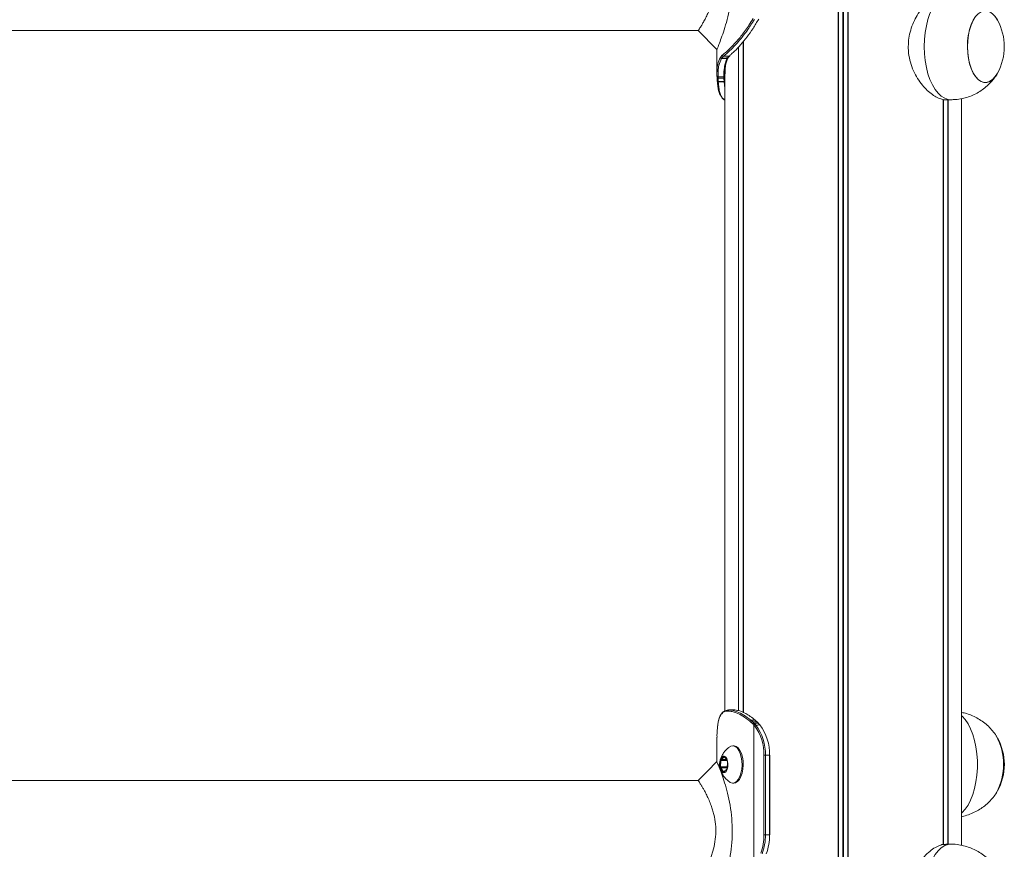
# Model space of a CAD drawing. Units: millimetres. Extents: x 2766 to 10095, y 715 to 10287.
# Drawn here: x 7836 to 8206, y 9033 to 9345 of the extents above; entities that cross this region are included whole.
import ezdxf

# ---------------------------------------------------------------- set-up
doc = ezdxf.new("R2010")
doc.units = ezdxf.units.MM
doc.header["$LTSCALE"] = 50

msp = doc.modelspace()

# ---------------------------------------------------------------- linework, layer by layer
at = {"color": 7, "linetype": 'Continuous', "lineweight": 18}
for p, q in [((8143.87, 10076.74), (8143.87, 7918.74)), ((8144.02, 10076.74), (8144.02, 7918.74)), ((8147.5, 10076.74), (8147.5, 7918.74)), ((8147.65, 10076.74), (8147.65, 7918.74)), ((7060.3, 9340.74), (8091.29, 9340.74)), ((8091.22, 9340.74), (8098.26, 9333.7)), ((8091.33, 9340.91), (8091.27, 9340.82)), ((8108.16, 9336.66), (8108.16, 9084.31)), ((8108.2, 9336.71), (8108.2, 9084.09)), ((8098.26, 9333.97), (8098.26, 9324.54)), ((8106.31, 9334.53), (8106.31, 9084.97)), ((8106.42, 9334.64), (8106.42, 9084.95)), ((8099.67, 9330.83), (8099.54, 9330.63)), ((8099.97, 9330.26), (8100.09, 9330.45)), ((8100.3, 9331.53), (8100.25, 9331.49)), ((8100.65, 9331.1), (8100.71, 9331.14)), ((8102.23, 9330.46), (8102.1, 9330.25)), ((8102.52, 9330.6), (8102.52, 9330.61)), ((8102.81, 9331.15), (8102.76, 9331.1)), ((8102.99, 9331.18), (8103.05, 9331.24)), ((8101.26, 9325.88), (8101.26, 9084.85)), ((8098.27, 9323.73), (8098.3, 9323.17)), ((8098.37, 9321.95), (8098.37, 9321.91)), ((8098.37, 9321.91), (8098.38, 9321.69)), ((8098.69, 9322.86), (8098.67, 9323.41)), ((8098.76, 9321.44), (8098.75, 9321.66)), ((8100.87, 9323.42), (8100.89, 9322.83)), ((8100.95, 9321.66), (8100.96, 9321.44)), ((8183.32, 9314.83), (8183.32, 9034.65)), ((8183.36, 9314.82), (8183.36, 9034.65)), ((8184.29, 9314.74), (8186.2, 9314.74)), ((8185.1, 9314.74), (8185.1, 9034.74)), ((8185.21, 9314.74), (8185.21, 9034.74)), ((8190.26, 9034.31), (8190.26, 9315.16)), ((8102.32, 9084.83), (8102.61, 9084.83)), ((8102.97, 9085.23), (8102.67, 9085.23)), ((8104.86, 9085.24), (8102.85, 9085.24)), ((8110.61, 9080.99), (8111.18, 9080.5)), ((8111.62, 9080.83), (8111.03, 9081.35)), ((8112.16, 9080.31), (8111.62, 9080.83)), ((8112.63, 9081.36), (8113.23, 9080.81)), ((8098.37, 9077.54), (8098.38, 9077.77)), ((8098.37, 9077.57), (8098.37, 9077.54)), ((8098.38, 9077.79), (8098.38, 9077.77)), ((8111.18, 9080.5), (8111.72, 9079.98)), ((8111.72, 9079.98), (8112.17, 9079.51)), ((8112.63, 9079.83), (8112.16, 9080.31)), ((8112.17, 9025.83), (8112.17, 9079.51)), ((8112.17, 9079.51), (8112.45, 9079.18)), ((8112.92, 9079.48), (8112.63, 9079.83)), ((8113.81, 9080.24), (8114.19, 9079.83)), ((8114.19, 9079.83), (8114.35, 9079.64)), ((8098.26, 9074.94), (8098.26, 9065.78)), ((8098.27, 9075.76), (8098.3, 9076.32)), ((8098.29, 9074.94), (8098.27, 9075.76)), ((8104.62, 9071.74), (8104.19, 9071.74)), ((8099.77, 9066.23), (8099.63, 9063.82)), ((8101, 9067.52), (8099.89, 9066.55)), ((8102.17, 9066.03), (8101.2, 9067.47)), ((8115.94, 9068.24), (8115.94, 9038.24)), ((8116.5, 9068.24), (8115.94, 9068.24)), ((8116.5, 9038.24), (8116.5, 9068.24)), ((8116.5, 9068.24), (8118.06, 9068.24)), ((8118.06, 9068.24), (8118.06, 9038.24)), ((8118.06, 9068.24), (8118.18, 9068.24)), ((8118.18, 9038.24), (8118.18, 9068.24)), ((8099.71, 9063.45), (8100.69, 9062.01)), ((8100.89, 9061.97), (8102, 9062.93)), ((8102.12, 9063.26), (8102.25, 9065.66)), ((8091.22, 9058.74), (7060.23, 9058.74)), ((8104.19, 9057.74), (8104.62, 9057.74)), ((8116.5, 9038.24), (8115.94, 9038.24)), ((8116.5, 9038.24), (8118.06, 9038.24)), ((8186.2, 9034.74), (8184.27, 9034.74))]:
    msp.add_line(p, q, dxfattribs=at)
at = {"color": 8, "linetype": 'Continuous', "lineweight": 18}
for p, q in [((8145.63, 10076.74), (8145.63, 7918.74)), ((8145.89, 10076.74), (8145.89, 7918.74)), ((8108.09, 9336.58), (8108.09, 9084.34)), ((8100.96, 9321.44), (8101.26, 9318.98)), ((8183.42, 9314.87), (8183.42, 9034.65)), ((8102.04, 9066.23), (8099.77, 9066.23)), ((8101.82, 9066.55), (8099.89, 9066.55)), ((8101.16, 9067.52), (8101, 9067.52)), ((8102.15, 9063.82), (8099.63, 9063.82)), ((8102.13, 9063.45), (8099.71, 9063.45)), ((8100.94, 9062.01), (8100.69, 9062.01)), ((8118.06, 9038.24), (8118.18, 9038.24))]:
    msp.add_line(p, q, dxfattribs=at)
at = {"color": 8, "linetype": 'Continuous', "lineweight": 18, "flags": 128}
for points in [[(8186.2, 9354.74), (8185.2, 9354.64), (8183.88, 9354.2), (8182.61, 9353.41), (8181.4, 9352.28), (8180.27, 9350.84), (8179.25, 9349.12), (8178.36, 9347.14), (8177.6, 9344.93), (8177, 9342.55), (8176.56, 9340.03), (8176.29, 9337.41), (8176.2, 9334.74)], [(8176.2, 9334.74), (8176.29, 9332.08), (8176.56, 9329.46), (8177, 9326.93), (8177.6, 9324.55), (8178.36, 9322.35), (8179.25, 9320.37), (8180.27, 9318.64), (8181.4, 9317.2), (8182.61, 9316.08), (8183.88, 9315.29), (8185.2, 9314.84), (8186.2, 9314.74)], [(8190.26, 9083.02), (8190.41, 9082.88), (8191.58, 9081.6), (8192.66, 9080.02), (8193.62, 9078.16), (8194.45, 9076.06), (8195.13, 9073.76), (8195.65, 9071.3), (8196, 9068.73), (8196.18, 9066.08), (8196.18, 9063.41), (8196, 9060.76), (8195.65, 9058.18), (8195.13, 9055.72), (8194.45, 9053.42), (8193.62, 9051.33), (8192.66, 9049.47), (8191.58, 9047.88), (8190.41, 9046.6), (8190.26, 9046.46)], [(8186.2, 9034.74), (8185.2, 9034.64), (8183.88, 9034.2), (8182.61, 9033.41), (8181.4, 9032.28), (8180.27, 9030.84), (8179.25, 9029.12), (8178.36, 9027.14), (8177.6, 9024.94), (8177, 9022.55), (8176.56, 9020.03), (8176.29, 9017.41), (8176.2, 9014.74)]]:
    msp.add_lwpolyline(points, dxfattribs=at)
at = {"color": 7, "linetype": 'Continuous', "lineweight": 18, "flags": 128}
for points in [[(8203.73, 9344.73), (8202.89, 9346.04), (8201.91, 9347.11), (8200.85, 9347.83), (8199.75, 9348.2), (8198.64, 9348.2), (8197.54, 9347.83), (8196.48, 9347.11), (8195.5, 9346.04), (8194.62, 9344.67), (8193.87, 9343.03), (8193.26, 9341.17), (8192.81, 9339.13), (8192.54, 9336.96), (8192.44, 9334.74)], [(8195.4, 9345.91), (8194.54, 9344.51), (8193.79, 9342.85), (8193.2, 9340.96), (8192.77, 9338.9), (8192.52, 9336.73), (8192.44, 9334.51), (8192.56, 9332.29), (8192.85, 9330.14), (8193.31, 9328.11), (8193.94, 9326.26), (8194.71, 9324.65), (8195.6, 9323.31), (8196.59, 9322.29), (8197.65, 9321.6), (8198.75, 9321.27), (8199.87, 9321.31)], [(8203.73, 9344.73), (8203.68, 9344.83), (8202.79, 9346.17)], [(8192.44, 9334.74), (8192.54, 9332.52), (8192.81, 9330.36), (8193.26, 9328.32), (8193.87, 9326.45), (8194.62, 9324.81), (8195.5, 9323.44), (8196.48, 9322.38), (8197.54, 9321.66), (8198.64, 9321.29), (8199.75, 9321.29), (8200.85, 9321.66), (8201.91, 9322.38), (8202.89, 9323.44), (8203.73, 9324.75)], [(8102.81, 9331.15), (8102.48, 9331.14), (8101.76, 9331.14), (8100.71, 9331.14)], [(8100.95, 9321.66), (8100.6, 9321.66), (8099.85, 9321.66), (8098.75, 9321.66)], [(8098.76, 9321.44), (8099.87, 9321.44), (8100.96, 9321.44)], [(8107.4, 9067.53), (8107.01, 9068.89), (8106.48, 9070.04), (8105.83, 9070.93), (8105.1, 9071.5), (8104.33, 9071.74), (8103.54, 9071.62), (8103.01, 9071.33)], [(8107.83, 9067.53), (8107.44, 9068.89), (8106.91, 9070.04), (8106.26, 9070.93), (8105.53, 9071.5), (8104.76, 9071.74), (8104.62, 9071.74)], [(8102.25, 9066), (8101.95, 9066.91), (8101.51, 9067.56), (8100.98, 9067.87), (8100.44, 9067.81), (8099.93, 9067.37), (8099.54, 9066.62), (8099.29, 9065.64), (8099.23, 9064.55), (8099.36, 9063.49), (8099.66, 9062.57), (8100.1, 9061.92), (8100.63, 9061.61), (8101.17, 9061.68), (8101.67, 9062.12), (8102.07, 9062.87), (8102.31, 9063.85), (8102.38, 9064.94), (8102.25, 9066)], [(8100.88, 9067.74), (8100.53, 9067.66), (8100.05, 9067.24), (8099.67, 9066.53), (8099.44, 9065.59), (8099.38, 9064.56), (8099.5, 9063.55), (8099.79, 9062.68), (8100.21, 9062.06), (8100.71, 9061.76), (8100.88, 9061.74)], [(8100.91, 9067.74), (8100.59, 9067.66), (8100.11, 9067.24), (8099.74, 9066.53), (8099.5, 9065.59), (8099.45, 9064.56), (8099.57, 9063.55), (8099.85, 9062.68), (8100.27, 9062.06), (8100.77, 9061.76), (8100.91, 9061.74)], [(8103.01, 9058.15), (8103.28, 9057.98), (8104.06, 9057.75), (8104.84, 9057.86), (8105.59, 9058.32), (8106.27, 9059.11), (8106.84, 9060.17), (8107.28, 9061.47), (8107.57, 9062.92), (8107.69, 9064.47), (8107.63, 9066.04), (8107.4, 9067.53)], [(8104.62, 9057.74), (8105.27, 9057.86), (8106.02, 9058.32), (8106.7, 9059.11), (8107.27, 9060.17), (8107.72, 9061.47), (8108, 9062.92), (8108.12, 9064.47), (8108.06, 9066.04), (8107.83, 9067.53)], [(8098.26, 9065.78), (8094.74, 9062.26), (8091.22, 9058.74)], [(8100.69, 9062.01), (8100.71, 9061.98), (8100.73, 9061.96), (8100.76, 9061.95), (8100.78, 9061.94), (8100.81, 9061.93), (8100.84, 9061.94), (8100.86, 9061.95), (8100.89, 9061.97)]]:
    msp.add_lwpolyline(points, dxfattribs=at)
at = {"color": 7, "linetype": 'Continuous', "lineweight": 18}
for centre, radius, start, end in [((8185.58, 9334.74), 20.72, 331.1783, 28.8217), ((8099.96, 9330.68), 0.425, 187.3929, 270.3813), ((8100.09, 9330.87), 0.424, 186.1735, 269.8952), ((8100.66, 9331.52), 0.418, 183.878, 268.9088), ((8100.72, 9331.56), 0.421, 184.4255, 268.9062), ((8098.63, 9323.77), 0.361, 185.596, 275.765), ((8098.64, 9323.21), 0.348, 187.0056, 277.5622), ((8197.98, 9327.33), 6.31, 287.4682, 335.9041), ((8102.69, 9084.85), 0.376, 92.5431, 183.628), ((8102.99, 9084.85), 0.388, 92.9331, 181.7589), ((8111.09, 9080.84), 0.512, 97.3716, 162.4428), ((8111.69, 9080.28), 0.557, 96.9332, 156.7376), ((8112.64, 9081.17), 0.189, 50.3241, 91.6747), ((8113.24, 9080.64), 0.174, 45.9713, 92.5675), ((8112.23, 9079.75), 0.56, 97.3159, 156.5918), ((8112.7, 9079.23), 0.605, 97.0798, 151.7066), ((8113, 9078.85), 0.637, 96.5225, 148.48), ((8098.25, 9068.63), 17.69, 358.7406, 36.6004), ((8098.33, 9068.64), 18.18, 358.7428, 36.5972), ((8114.2, 9079.68), 0.148, 37.9403, 95.3847), ((8099.99, 9068.66), 18.07, 358.6666, 37.3999), ((8114.36, 9079.49), 0.155, 42.7176, 94.0206), ((8183.69, 9064.73), 22.35, 331.662, 28.7371), ((8183.59, 9064.74), 22.44, 331.9855, 28.2468), ((8185.58, 9064.74), 20.73, 0, 28.8217), ((8100.25, 9066.24), 0.477, 138.651, 180.7498), ((8101.08, 9067.42), 0.127, 23.5911, 130.741), ((8101.63, 9065.72), 0.621, 354.7036, 29.8646), ((8100.26, 9063.76), 0.626, 174.8252, 209.743), ((8101.64, 9063.25), 0.476, 318.5821, 0.8049), ((8185.58, 9064.74), 20.73, 331.1783, 0), ((8096.38, 9038.16), 19.56, 339.4957, 0.2467), ((8096.41, 9038.16), 20.1, 339.4983, 0.2456), ((8097.97, 9038.16), 20.09, 339.492, 0.2482)]:
    msp.add_arc(centre, radius, start, end, dxfattribs=at)
at = {"color": 8, "linetype": 'Continuous', "lineweight": 18}
for centre, radius, start, end in [((8102.11, 9330.6), 0.349, 268.1548, 330.4618), ((8102.23, 9330.81), 0.354, 268.8601, 323.3285), ((8102.76, 9331.46), 0.358, 269.7821, 310.1935), ((8102.82, 9331.5), 0.355, 269.6309, 312.0046), ((8098.7, 9322), 0.343, 194.652, 278.2909), ((8098.71, 9321.78), 0.338, 194.9475, 279.0022), ((8100.9, 9323.81), 0.393, 265.8834, 337.2438), ((8100.91, 9323.27), 0.438, 267.4556, 323.628), ((8100.96, 9322.17), 0.501, 268.7644, 307.2557), ((8100.97, 9321.97), 0.525, 269.0168, 303.7893), ((8113.81, 9080.07), 0.168, 46.55, 92.4846)]:
    msp.add_arc(centre, radius, start, end, dxfattribs=at)
at = {"color": 7, "linetype": 'Continuous', "lineweight": 18}
for points, knots in [([(8098.31, 9333.82), (8098.31, 9333.82), (8098.31, 9333.82), (8098.8, 9335), (8099.63, 9337.13), (8100.69, 9340.13), (8101.82, 9343.82), (8102.87, 9348.11), (8103.67, 9352.9), (8104.08, 9357.99), (8104, 9363.18), (8103.44, 9368.21), (8102.54, 9372.86), (8101.44, 9376.98), (8100.32, 9380.44), (8099.31, 9383.18), (8098.6, 9384.98), (8098.24, 9385.83), (8098.29, 9385.7), (8098.31, 9385.67)], [0, 0, 0, 0, 0.038981, 0.097563, 0.157418, 0.218727, 0.281273, 0.345633, 0.410917, 0.477502, 0.544292, 0.610557, 0.675963, 0.739801, 0.801912, 0.862723, 0.921771, 0.980592, 1, 1, 1, 1]), ([(8091.27, 9378.66), (8091.26, 9378.69), (8091.22, 9378.75), (8091.38, 9378.5), (8091.63, 9378.11), (8092, 9377.53), (8092.46, 9376.77), (8092.99, 9375.87), (8093.65, 9374.7), (8094.43, 9373.2), (8095.28, 9371.36), (8096.04, 9369.47), (8096.64, 9367.65), (8097.27, 9365.34), (8097.8, 9362.27), (8097.9, 9358.45), (8097.43, 9354.72), (8096.66, 9351.82), (8095.91, 9349.69), (8095.22, 9348), (8094.43, 9346.29), (8093.58, 9344.65), (8092.86, 9343.38), (8092.29, 9342.43), (8091.86, 9341.74), (8091.53, 9341.21), (8091.39, 9341.01), (8091.33, 9340.91)], [0, 0, 0, 0, 0.0201081, 0.0527062, 0.0845688, 0.1173255, 0.1499386, 0.1828809, 0.2158121, 0.2591499, 0.3049366, 0.34817, 0.3810183, 0.4137993, 0.4788479, 0.5425302, 0.6069333, 0.6716788, 0.7043632, 0.7369831, 0.7821269, 0.8267128, 0.8701792, 0.9037136, 0.935554, 0.9682277, 1, 1, 1, 1]), ([(8170.19, 9334.74), (8170.23, 9335.8), (8170.33, 9337.92), (8171.04, 9341), (8172.12, 9343.89), (8173.55, 9346.59), (8175.27, 9349.04), (8177.24, 9351.2), (8179.33, 9352.93), (8181.39, 9354.11), (8183.07, 9354.7), (8183.95, 9354.68), (8184.27, 9354.67)], [0, 0, 0, 0, 0.099797, 0.199629, 0.299097, 0.398601, 0.504672, 0.610739, 0.722332, 0.833872, 0.938768, 1, 1, 1, 1]), ([(8111.85, 9345.27), (8110.9, 9343.76), (8109.06, 9340.84), (8106.2, 9337.26), (8103.76, 9334.6), (8101.73, 9332.7), (8100.78, 9331.92), (8100.3, 9331.53)], [0, 0, 0, 0, 0.22577, 0.438108, 0.656526, 0.826615, 1, 1, 1, 1]), ([(8100.71, 9331.14), (8101.18, 9331.53), (8102.14, 9332.32), (8104.16, 9334.21), (8106.63, 9336.9), (8109.51, 9340.5), (8111.39, 9343.49), (8112.35, 9345)], [0, 0, 0, 0, 0.169938, 0.342751, 0.55531, 0.773989, 1, 1, 1, 1]), ([(8113.97, 9345.11), (8113.26, 9343.91), (8111.83, 9341.51), (8109.5, 9338.22), (8107.1, 9335.31), (8105.17, 9333.23), (8103.82, 9332.03), (8103.27, 9331.55), (8103.03, 9331.34)], [0, 0, 0, 0, 0.183426, 0.369372, 0.575743, 0.787632, 0.906836, 1, 1, 1, 1]), ([(8184.29, 9314.77), (8184.23, 9314.76), (8183.67, 9314.68), (8182.43, 9315), (8180.63, 9315.76), (8178.75, 9317), (8176.86, 9318.67), (8174.99, 9320.81), (8173.25, 9323.38), (8171.77, 9326.36), (8170.72, 9329.64), (8170.24, 9332.48), (8170.2, 9334.2), (8170.19, 9334.74)], [0, 0, 0, 0, 0.010959, 0.112551, 0.20944, 0.306362, 0.407727, 0.509115, 0.61875, 0.728347, 0.838477, 0.948541, 1, 1, 1, 1]), ([(8099.54, 9330.63), (8099.17, 9329.81), (8098.57, 9328.47), (8098.26, 9326.03), (8098.27, 9324.5), (8098.27, 9323.73)], [0, 0, 0, 0, 0.435762, 0.716712, 1, 1, 1, 1]), ([(8098.67, 9323.41), (8098.67, 9324.17), (8098.67, 9325.69), (8098.99, 9328.11), (8099.6, 9329.45), (8099.97, 9330.26)], [0, 0, 0, 0, 0.284171, 0.564613, 1, 1, 1, 1]), ([(8100.25, 9331.49), (8100.17, 9331.42), (8100.03, 9331.3), (8099.84, 9331.07), (8099.72, 9330.91), (8099.67, 9330.83)], [0, 0, 0, 0, 0.3490549, 0.674416, 1, 1, 1, 1]), ([(8099.97, 9330.26), (8100.33, 9330.26), (8101.04, 9330.25), (8101.75, 9330.25), (8102.1, 9330.25)], [0, 0, 0, 0, 0.508765, 1, 1, 1, 1]), ([(8100.09, 9330.45), (8100.14, 9330.53), (8100.26, 9330.69), (8100.45, 9330.91), (8100.58, 9331.03), (8100.65, 9331.1)], [0, 0, 0, 0, 0.328564, 0.655067, 1, 1, 1, 1]), ([(8102.23, 9330.46), (8101.86, 9330.46), (8101.15, 9330.45), (8100.44, 9330.45), (8100.09, 9330.45)], [0, 0, 0, 0, 0.5097856, 1, 1, 1, 1]), ([(8100.65, 9331.1), (8100.77, 9331.1), (8101.12, 9331.1), (8101.82, 9331.1), (8102.41, 9331.1), (8102.76, 9331.1)], [0, 0, 0, 0, 0.159171, 0.500171, 1, 1, 1, 1]), ([(8102.1, 9330.25), (8101.86, 9329.74), (8101.39, 9328.74), (8100.91, 9326.56), (8100.89, 9324.63), (8100.87, 9323.42)], [0, 0, 0, 0, 0.275283, 0.547425, 1, 1, 1, 1]), ([(8101.31, 9324.52), (8101.32, 9325.46), (8101.33, 9327.13), (8101.75, 9329.05), (8102.19, 9330.04), (8102.41, 9330.51)], [0, 0, 0, 0, 0.398659, 0.708025, 1, 1, 1, 1]), ([(8102.76, 9331.1), (8102.7, 9331.04), (8102.58, 9330.93), (8102.4, 9330.71), (8102.29, 9330.55), (8102.23, 9330.46)], [0, 0, 0, 0, 0.3114297, 0.6274011, 1, 1, 1, 1]), ([(8102.38, 9330.36), (8102.41, 9330.42), (8102.46, 9330.52), (8102.51, 9330.58), (8102.53, 9330.6)], [0, 0, 0, 0, 0.6362679, 1, 1, 1, 1]), ([(8102.53, 9330.61), (8102.56, 9330.67), (8102.71, 9330.9), (8102.89, 9331.05), (8103.02, 9331.16)], [0, 0, 0, 0, 0.241371, 1, 1, 1, 1]), ([(8098.3, 9323.17), (8098.31, 9322.99), (8098.33, 9322.59), (8098.35, 9322.18), (8098.37, 9321.95)], [0, 0, 0, 0, 0.444251, 1, 1, 1, 1]), ([(8098.38, 9321.72), (8098.45, 9321.01), (8098.57, 9319.56), (8098.95, 9317.81), (8099.45, 9316.48), (8099.92, 9315.93), (8100.13, 9315.69)], [0, 0, 0, 0, 0.263359, 0.5318356, 0.7958955, 1, 1, 1, 1]), ([(8100.87, 9323.42), (8100.75, 9323.42), (8100.38, 9323.42), (8099.75, 9323.41), (8099.14, 9323.41), (8098.77, 9323.41), (8098.67, 9323.41)], [0, 0, 0, 0, 0.1598, 0.501192, 0.861665, 1, 1, 1, 1]), ([(8098.69, 9322.86), (8099.09, 9322.86), (8099.82, 9322.85), (8100.56, 9322.84), (8100.89, 9322.83)], [0, 0, 0, 0, 0.547086, 1, 1, 1, 1]), ([(8098.75, 9321.66), (8098.74, 9321.89), (8098.71, 9322.3), (8098.7, 9322.69), (8098.69, 9322.86)], [0, 0, 0, 0, 0.557845, 1, 1, 1, 1]), ([(8100.89, 9322.83), (8100.9, 9322.64), (8100.91, 9322.26), (8100.93, 9321.86), (8100.95, 9321.66)], [0, 0, 0, 0, 0.498262, 1, 1, 1, 1]), ([(8186.2, 9314.78), (8186.79, 9314.78), (8188.22, 9314.78), (8190.43, 9315.14), (8192.8, 9315.78), (8195.02, 9316.69), (8197.07, 9317.83), (8198.95, 9319.16), (8200.64, 9320.66), (8202.1, 9322.33), (8203.01, 9323.5), (8203.37, 9324.14), (8203.38, 9324.15)], [0, 0, 0, 0, 0.086442, 0.208843, 0.328537, 0.445693, 0.560453, 0.672946, 0.783301, 0.891663, 0.998269, 1, 1, 1, 1]), ([(8100.21, 9315.41), (8100.36, 9315.24), (8100.66, 9314.89), (8101.06, 9314.72), (8101.26, 9314.64)], [0, 0, 0, 0, 0.489271, 1, 1, 1, 1]), ([(8098.38, 9077.77), (8098.45, 9078.48), (8098.57, 9079.92), (8098.95, 9081.68), (8099.51, 9083.1), (8100.26, 9084.09), (8101.19, 9084.68), (8101.94, 9084.78), (8102.32, 9084.83)], [0, 0, 0, 0, 0.168815, 0.340903, 0.510167, 0.683145, 0.840096, 1, 1, 1, 1]), ([(8102.64, 9085.22), (8102.31, 9085.18), (8101.68, 9085.09), (8100.81, 9084.7), (8100.07, 9084.02), (8099.47, 9083.09), (8099, 9081.91), (8098.67, 9080.42), (8098.48, 9079.11), (8098.43, 9078.26), (8098.41, 9078.04)], [0, 0, 0, 0, 0.130763, 0.2541, 0.388343, 0.517138, 0.660038, 0.804664, 0.950712, 1, 1, 1, 1]), ([(8102.61, 9084.83), (8103.05, 9084.78), (8103.95, 9084.68), (8105.74, 9084.12), (8107.96, 9083.04), (8109.72, 9081.68), (8110.61, 9080.99)], [0, 0, 0, 0, 0.203161, 0.408664, 0.699854, 1, 1, 1, 1]), ([(8111.03, 9081.35), (8110.13, 9082.04), (8108.36, 9083.41), (8106.13, 9084.51), (8104.33, 9085.08), (8103.43, 9085.18), (8102.97, 9085.23)], [0, 0, 0, 0, 0.3001923, 0.5918047, 0.7946059, 1, 1, 1, 1]), ([(8102.97, 9085.23), (8103.06, 9085.23), (8103.39, 9085.23), (8104.07, 9085.23), (8104.66, 9085.23), (8104.99, 9085.23), (8104.99, 9085.23)], [0, 0, 0, 0, 0.12409, 0.499112, 0.999054, 1, 1, 1, 1]), ([(8104.99, 9085.23), (8105.61, 9085.15), (8106.84, 9084.97), (8108.87, 9084.08), (8110.81, 9082.88), (8112.02, 9081.87), (8112.63, 9081.36)], [0, 0, 0, 0, 0.288844, 0.570441, 0.783403, 1, 1, 1, 1]), ([(8112.63, 9081.36), (8112.35, 9081.36), (8111.82, 9081.36), (8111.28, 9081.35), (8111.03, 9081.35)], [0, 0, 0, 0, 0.52409, 1, 1, 1, 1]), ([(8111.62, 9080.83), (8111.9, 9080.82), (8112.44, 9080.82), (8112.98, 9080.81), (8113.23, 9080.81)], [0, 0, 0, 0, 0.520894, 1, 1, 1, 1]), ([(8113.35, 9080.74), (8113.25, 9080.85), (8113.06, 9081.07), (8112.85, 9081.24), (8112.75, 9081.32)], [0, 0, 0, 0, 0.530213, 1, 1, 1, 1]), ([(8113.23, 9080.81), (8113.33, 9080.72), (8113.52, 9080.52), (8113.71, 9080.33), (8113.81, 9080.24)], [0, 0, 0, 0, 0.500023, 1, 1, 1, 1]), ([(8113.93, 9080.19), (8113.88, 9080.24), (8113.69, 9080.43), (8113.5, 9080.62), (8113.36, 9080.76)], [0, 0, 0, 0, 0.259913, 1, 1, 1, 1]), ([(8203.37, 9075.33), (8203.34, 9075.39), (8202.93, 9076.12), (8201.91, 9077.39), (8200.33, 9079.13), (8198.52, 9080.66), (8196.54, 9081.99), (8194.41, 9083.07), (8192.31, 9083.87), (8190.89, 9084.18), (8190.26, 9084.31)], [0, 0, 0, 0, 0.011039, 0.154009, 0.297949, 0.442762, 0.588347, 0.73452, 0.881174, 1, 1, 1, 1]), ([(8098.3, 9076.32), (8098.31, 9076.5), (8098.33, 9076.89), (8098.35, 9077.31), (8098.37, 9077.54)], [0, 0, 0, 0, 0.444341, 1, 1, 1, 1]), ([(8098.38, 9077.79), (8098.38, 9077.75), (8098.38, 9077.68), (8098.37, 9077.6), (8098.37, 9077.57)], [0, 0, 0, 0, 0.527554, 1, 1, 1, 1]), ([(8113.81, 9080.24), (8113.73, 9080.24), (8113.45, 9080.25), (8112.91, 9080.28), (8112.43, 9080.3), (8112.17, 9080.31), (8112.16, 9080.31)], [0, 0, 0, 0, 0.134664, 0.509042, 0.996934, 1, 1, 1, 1]), ([(8112.92, 9079.48), (8112.94, 9079.48), (8113.18, 9079.51), (8113.6, 9079.55), (8114.06, 9079.61), (8114.29, 9079.63), (8114.35, 9079.64)], [0, 0, 0, 0, 0.026242, 0.511536, 0.883788, 1, 1, 1, 1]), ([(8114.3, 9079.76), (8114.21, 9079.87), (8114.1, 9080.03), (8113.96, 9080.15), (8113.93, 9080.19)], [0, 0, 0, 0, 0.720504, 1, 1, 1, 1]), ([(8114.47, 9079.59), (8114.44, 9079.64), (8114.38, 9079.7), (8114.33, 9079.76), (8114.31, 9079.78)], [0, 0, 0, 0, 0.700327, 1, 1, 1, 1]), ([(8102.98, 9071.28), (8102.7, 9071.08), (8102.02, 9070.59), (8101.14, 9069.64), (8100.35, 9068.54), (8099.77, 9067.42), (8099.4, 9066.32), (8099.23, 9065.24), (8099.19, 9064.45), (8099.27, 9064.06), (8099.28, 9064.02)], [0, 0, 0, 0, 0.122121, 0.290641, 0.449426, 0.597498, 0.73448, 0.862369, 0.982549, 1, 1, 1, 1]), ([(8098.31, 9013.81), (8098.31, 9013.81), (8098.3, 9013.81), (8098.8, 9015), (8099.63, 9017.13), (8100.69, 9020.13), (8101.82, 9023.82), (8102.87, 9028.11), (8103.67, 9032.9), (8104.08, 9037.99), (8104, 9043.18), (8103.44, 9048.21), (8102.54, 9052.86), (8101.44, 9056.98), (8100.32, 9060.44), (8099.31, 9063.18), (8098.6, 9064.98), (8098.24, 9065.83), (8098.29, 9065.7), (8098.31, 9065.67)], [0, 0, 0, 0, 0.040423, 0.098979, 0.158809, 0.220091, 0.282611, 0.346942, 0.412198, 0.478753, 0.545517, 0.611751, 0.67713, 0.740941, 0.803024, 0.86381, 0.922832, 0.981628, 1, 1, 1, 1]), ([(8099.28, 9064.02), (8099.35, 9063.63), (8099.48, 9062.79), (8100, 9061.57), (8100.75, 9060.32), (8101.76, 9059.18), (8102.53, 9058.44), (8103, 9058.16), (8103, 9058.16)], [0, 0, 0, 0, 0.162718, 0.357879, 0.559585, 0.774642, 0.998767, 1, 1, 1, 1]), ([(8091.27, 9058.66), (8091.26, 9058.69), (8091.22, 9058.75), (8091.38, 9058.5), (8091.63, 9058.11), (8092, 9057.53), (8092.46, 9056.77), (8092.99, 9055.87), (8093.65, 9054.7), (8094.43, 9053.2), (8095.28, 9051.36), (8096.04, 9049.47), (8096.64, 9047.65), (8097.27, 9045.34), (8097.8, 9042.27), (8097.9, 9038.45), (8097.43, 9034.72), (8096.66, 9031.82), (8095.91, 9029.69), (8095.22, 9028), (8094.43, 9026.29), (8093.58, 9024.65), (8092.86, 9023.38), (8092.29, 9022.43), (8091.86, 9021.74), (8091.53, 9021.21), (8091.39, 9021.01), (8091.33, 9020.91)], [0, 0, 0, 0, 0.020108, 0.052706, 0.084569, 0.117325, 0.149938, 0.182881, 0.215811, 0.259149, 0.304936, 0.348169, 0.381018, 0.4138, 0.478847, 0.542531, 0.606935, 0.671678, 0.704364, 0.736983, 0.782126, 0.826712, 0.87018, 0.903714, 0.935555, 0.968228, 1, 1, 1, 1]), ([(8190.26, 9045.16), (8190.32, 9045.17), (8191.19, 9045.29), (8192.79, 9045.81), (8195.02, 9046.69), (8197.07, 9047.83), (8198.95, 9049.16), (8200.64, 9050.66), (8202.1, 9052.32), (8203.03, 9053.54), (8203.42, 9054.22), (8203.45, 9054.28)], [0, 0, 0, 0, 0.011071, 0.159344, 0.304474, 0.446634, 0.585986, 0.72269, 0.856926, 0.988986, 1, 1, 1, 1]), ([(8170.19, 9014.74), (8170.23, 9015.8), (8170.33, 9017.92), (8171.04, 9021), (8172.12, 9023.89), (8173.55, 9026.59), (8175.27, 9029.04), (8177.24, 9031.2), (8179.33, 9032.93), (8181.39, 9034.11), (8183.07, 9034.7), (8183.95, 9034.68), (8184.27, 9034.67)], [0, 0, 0, 0, 0.0998, 0.199628, 0.299096, 0.398603, 0.504671, 0.61074, 0.722333, 0.833873, 0.938768, 1, 1, 1, 1]), ([(8203.44, 9025.21), (8203.39, 9025.3), (8202.95, 9026.07), (8201.92, 9027.4), (8200.33, 9029.13), (8198.52, 9030.66), (8196.54, 9031.99), (8194.41, 9033.07), (8192.16, 9033.91), (8189.75, 9034.47), (8187.75, 9034.75), (8186.53, 9034.71), (8186.2, 9034.7)], [0, 0, 0, 0, 0.015879, 0.129386, 0.243668, 0.358644, 0.474236, 0.590291, 0.706726, 0.82344, 0.950961, 1, 1, 1, 1])]:
    msp.add_open_spline(points, degree=3, knots=knots, dxfattribs=at)
at = {"color": 8, "linetype": 'Continuous', "lineweight": 18}
msp.add_open_spline([(8101.26, 9314.69), (8101.06, 9314.8), (8100.52, 9315.09), (8099.87, 9316.02), (8099.31, 9317.43), (8098.94, 9319.24), (8098.82, 9320.7), (8098.76, 9321.44)], degree=3, knots=[0, 0, 0, 0, 0.1296464, 0.3450918, 0.5653023, 0.780444, 1, 1, 1, 1], dxfattribs=at)

doc.saveas('drawing.dxf')
